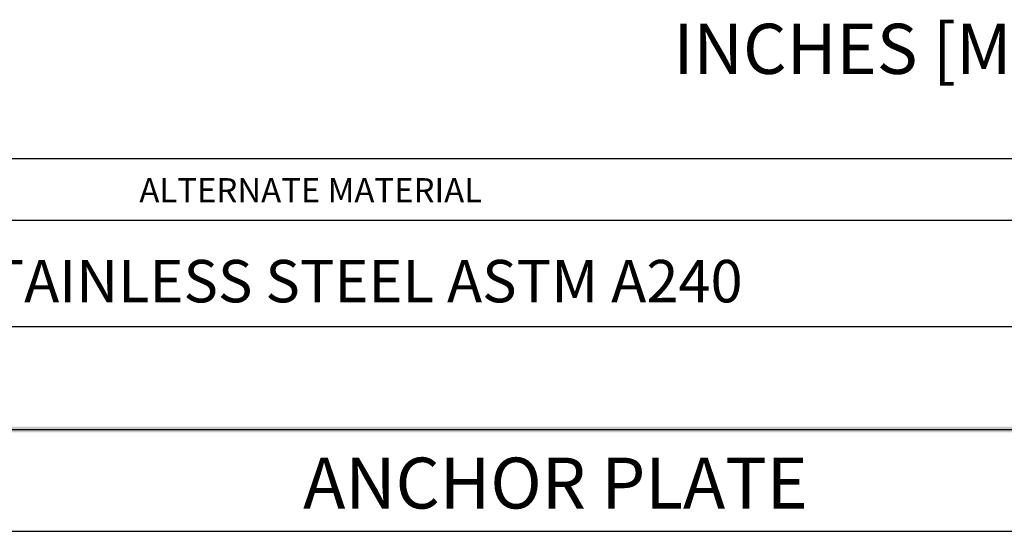
# Model space of a CAD drawing. Extents: x 18.1 to 28.2, y -19.2 to -6.2.
# Drawn here: x 22.8 to 25.6, y -17.5 to -16.1 of the extents above; entities that cross this region are included whole.
import ezdxf

# ---------------------------------------------------------------- set-up
doc = ezdxf.new("R2010")
doc.units = 0
doc.header["$LTSCALE"] = 0.8
doc.header["$MEASUREMENT"] = 0
doc.layers.get('0').update_dxf_attribs({"linetype": 'CONTINUOUS'})
doc.layers.add('DIM', color=1, linetype='CONTINUOUS')
doc.styles.add('BAVWM$0$STANDARD', font='txt')

# ---------------------------------------------------------------- blocks, each defined once
blk = doc.blocks.new('BAVWM')
for p, q in [((4.2136, 2.7852), (9.3938, 2.7852)), ((4.2136, 2.6394), (9.3938, 2.6394)), ((4.2136, 2.3894), (9.3938, 2.3894)), ((3.9371, 2.1461), (9.383, 2.1461)), ((3.9371, 1.9061), (9.383, 1.9061))]:
    blk.add_line(p, q)
blk.add_trace([(3.9303, 2.1529), (3.9438, 2.1394), (9.383, 2.1529), (9.383, 2.1394)])
at = {"style": 'BAVWM$0$STANDARD'}
blk.add_text('ALTERNATE MATERIAL', height=0.056955, dxfattribs=at).set_placement((5.4566, 2.6819))

msp = doc.modelspace()

# ---------------------------------------------------------------- block references
at = {"color": 7, "xscale": 1.209999999999999, "yscale": 1.209999999999999, "zscale": 1.209999999999999}
msp.add_blockref('BAVWM', (16.5138, -19.8361), dxfattribs=at)

# ---------------------------------------------------------------- texts
at = {"layer": 'DIM', "color": 7}
for s, height, p in [('INCHES [MILLIMETERS]', 0.143207, (24.6407, -16.2248)), ('7 GA. (304) STAINLESS STEEL ASTM A240', 0.121, (21.7411, -16.8765)), ('ANCHOR PLATE', 0.1452, (23.5838, -17.4647))]:
    msp.add_text(s, height=height, dxfattribs=at).set_placement(p)

doc.saveas('drawing.dxf')
